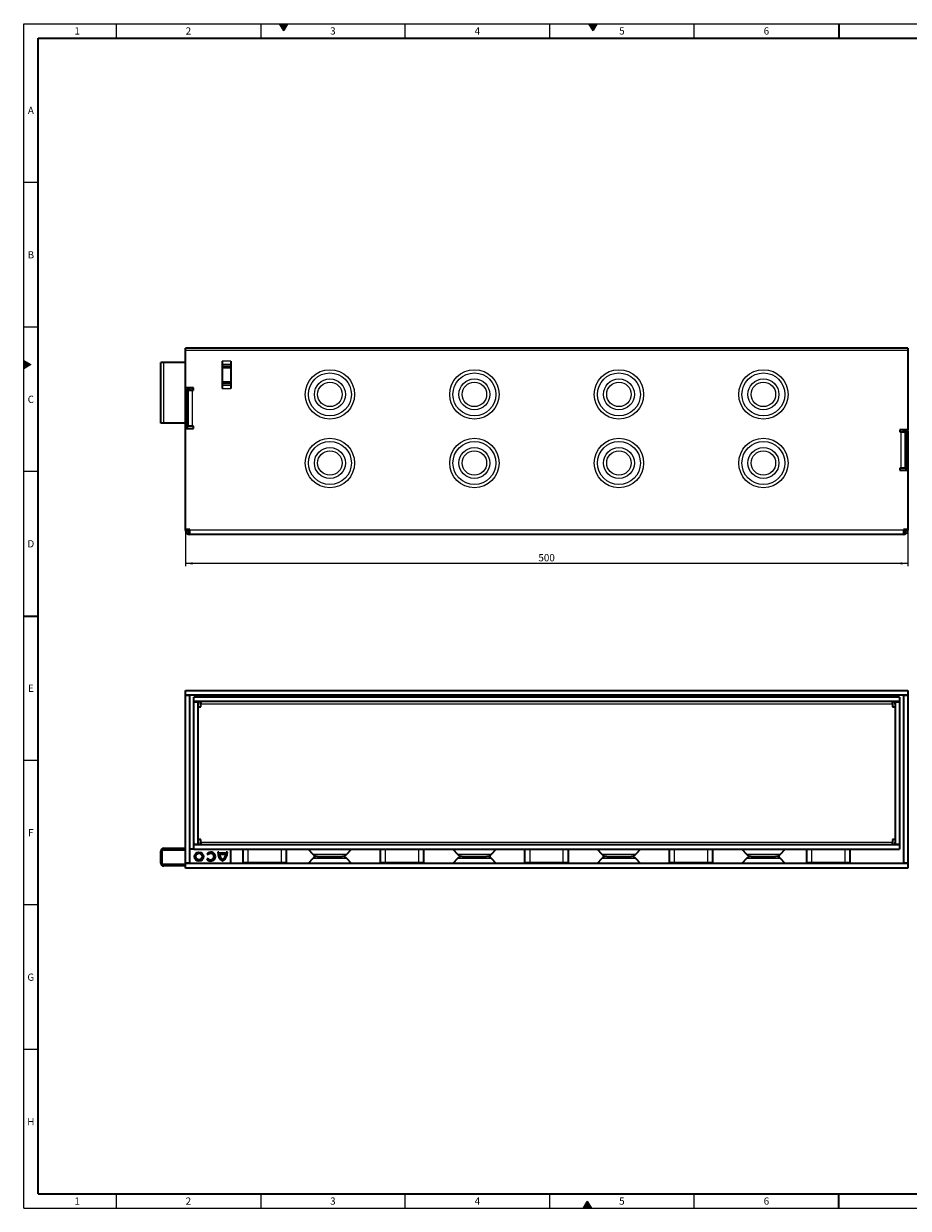
# Model space of a CAD drawing. Units: millimetres. Extents: x 30 to 1180, y 10 to 830.
# Drawn here: x 30 to 642, y 10 to 830 of the extents above; entities that cross this region are included whole.
import ezdxf

# ---------------------------------------------------------------- set-up
doc = ezdxf.new("R2010")
doc.units = ezdxf.units.MM
doc.header["$LTSCALE"] = 2
doc.layers.add('DIMENSION', color=7, linetype='Continuous')
doc.styles.add('SLDTEXTSTYLE0', font='TXT', dxfattribs={"width": 0.605})
doc.dimstyles.new('SLDDIMSTYLE0', dxfattribs={"dimtxt": 5, "dimasz": 5, "dimexe": 0, "dimexo": 0.0625, "dimgap": 1.25, "dimtad": 1, "dimrnd": 1e-09, "dimzin": 12, "dimdsep": 46, "dimtxsty": 'SLDTEXTSTYLE0', "dimsah": 1, "dimcen": 0.09, "dimadec": 0, "dimazin": 3, "dimtfac": 1, "dimtofl": 0, "dimtmove": 0, "dimatfit": 3, "dimfxl": 1, "dimfrac": 2, "dimtolj": 1, "dimtzin": 12, "dimarcsym": 0})

# ---------------------------------------------------------------- blocks, each defined once
blk = doc.blocks.new('_D')
at = {"layer": 'DIMENSION', "transparency": 16777216}
for p, q in [((141.9, 479.9), (141.9, 454.4)), ((641.9, 479.9), (641.9, 454.4)), ((641.9, 456.4), (141.9, 456.4))]:
    blk.add_line(p, q, dxfattribs=at)
for points in [[(141.9, 456.4), (146.9, 455.63), (146.9, 457.17)], [(641.9, 456.4), (636.9, 457.17), (636.9, 455.63)]]:
    blk.add_solid(points, dxfattribs=at)
at = {"layer": 'DIMENSION', "transparency": 16777216, "insert": (386.17, 462.85), "char_height": 5, "attachment_point": 1, "style": 'SLDTEXTSTYLE0'}
blk.add_mtext('500', dxfattribs=at)

msp = doc.modelspace()

# ---------------------------------------------------------------- hatches: boundary and pattern name
at = {"linetype": 'Continuous'}
for color, points in [(7, [(207.113, 830), (210, 825), (212.887, 830)]), (198, [(421.113, 830), (424, 825), (426.887, 830)]), (198, [(30, 591.113), (30, 596.887), (35, 594)]), (198, [(417.113, 10), (422.887, 10), (420, 15)])]:
    msp.add_hatch(color=color, dxfattribs=at).paths.add_polyline_path(points, flags=0)

# ---------------------------------------------------------------- linework, layer by layer
at = {"color": 198, "linetype": 'Continuous', "lineweight": 18}
for p, q in [((30, 10), (30, 830)), ((30, 830), (1178, 830)), ((94, 830), (94, 820)), ((194, 830), (194, 820)), ((207.113, 830), (212.887, 830)), ((210, 825), (207.113, 830)), ((212.887, 830), (210, 825)), ((294, 820), (294, 830)), ((394, 820), (394, 830)), ((421.113, 830), (426.887, 830)), ((424, 825), (421.113, 830)), ((426.887, 830), (424, 825)), ((494, 820), (494, 830)), ((40, 720), (30, 720)), ((40, 620), (30, 620)), ((30, 596.887), (35, 594)), ((30, 591.113), (30, 596.887)), ((35, 594), (30, 591.113)), ((40, 520), (30, 520)), ((40, 320), (30, 320)), ((40, 220), (30, 220)), ((40, 120), (30, 120)), ((94, 20), (94, 10)), ((194, 20), (194, 10)), ((294, 10), (294, 20)), ((394, 10), (394, 20)), ((494, 10), (494, 20)), ((30, 10), (1178, 10)), ((417.113, 10), (420, 15)), ((422.887, 10), (417.113, 10)), ((420, 15), (422.887, 10))]:
    msp.add_line(p, q, dxfattribs=at)
at = {"color": 198, "linetype": 'Continuous', "lineweight": 35}
for p, q in [((594, 830), (594, 820)), ((40, 20), (40, 820)), ((40, 820), (1168, 820)), ((30, 420), (40, 420)), ((40, 20), (1168, 20)), ((594, 10), (594, 20))]:
    msp.add_line(p, q, dxfattribs=at)
at = {"color": 7, "linetype": 'Continuous', "lineweight": 35}
for p, q in [((641.895, 605.404), (141.895, 605.404)), ((141.895, 603.854), (141.895, 605.404)), ((141.895, 577.904), (141.895, 603.854)), ((641.895, 605.404), (641.895, 603.854)), ((641.895, 603.854), (641.895, 548.904)), ((124.895, 553.404), (124.895, 595.404)), ((126.895, 595.404), (124.895, 595.404)), ((141.895, 595.404), (126.895, 595.404)), ((167.395, 596.403), (167.395, 577.404)), ((167.395, 591.904), (173.395, 591.904)), ((173.395, 596.403), (173.395, 577.404)), ((141.895, 553.404), (141.895, 577.904)), ((147.395, 577.904), (141.895, 577.904)), ((143.395, 576.404), (141.895, 576.404)), ((143.395, 577.904), (143.395, 576.404)), ((143.395, 549.904), (143.395, 576.404)), ((143.495, 576.404), (143.495, 577.904)), ((143.495, 576.404), (143.495, 551.404)), ((143.495, 576.404), (146.495, 576.404)), ((144.995, 576.404), (144.995, 577.904)), ((146.495, 576.404), (147.395, 576.404)), ((147.395, 576.404), (147.395, 577.904)), ((173.395, 581.904), (167.395, 581.904)), ((143.495, 558.904), (143.395, 558.904)), ((126.895, 553.404), (124.895, 553.404)), ((141.895, 553.404), (126.895, 553.404)), ((141.895, 549.904), (141.895, 553.404)), ((141.895, 479.904), (141.895, 549.904)), ((141.895, 549.904), (147.395, 549.904)), ((146.495, 551.404), (143.495, 551.404)), ((147.395, 551.404), (146.495, 551.404)), ((147.395, 549.904), (147.395, 551.404)), ((641.895, 548.904), (636.395, 548.904)), ((636.395, 548.904), (636.395, 547.404)), ((636.395, 547.404), (637.295, 547.404)), ((637.295, 547.404), (640.295, 547.404)), ((638.795, 547.404), (638.795, 548.904)), ((640.295, 547.404), (640.295, 548.904)), ((640.295, 522.404), (640.295, 547.404)), ((640.395, 548.904), (640.395, 547.904)), ((640.395, 547.904), (641.895, 547.904)), ((640.395, 547.904), (640.395, 520.904)), ((641.895, 547.904), (641.895, 548.904)), ((641.895, 547.904), (641.895, 520.904)), ((637.295, 522.404), (636.395, 522.404)), ((636.395, 522.404), (636.395, 520.904)), ((636.395, 520.904), (641.895, 520.904)), ((640.295, 522.404), (637.295, 522.404)), ((641.895, 520.904), (641.895, 479.904)), ((144.895, 479.904), (141.895, 479.904)), ((141.895, 479.404), (141.895, 479.904)), ((143.395, 479.404), (143.395, 479.904)), ((144.895, 479.404), (144.895, 479.904)), ((144.895, 476.404), (144.895, 479.404)), ((638.895, 476.404), (144.895, 476.404)), ((641.895, 479.904), (638.895, 479.904)), ((638.895, 479.904), (638.895, 479.404)), ((638.895, 479.404), (638.895, 476.404)), ((640.395, 479.904), (640.395, 479.404)), ((641.895, 479.904), (641.895, 479.404)), ((141.895, 368.52), (641.895, 368.52)), ((141.895, 365.42), (141.895, 368.52)), ((141.895, 365.42), (641.895, 365.42)), ((141.895, 365.42), (141.895, 365.12)), ((141.895, 248.92), (141.895, 365.12)), ((141.895, 365.12), (144.995, 365.12)), ((143.395, 365.42), (143.395, 365.12)), ((143.495, 365.12), (143.495, 365.42)), ((144.995, 365.12), (144.995, 365.42)), ((144.995, 248.92), (144.995, 365.12)), ((636.145, 363.82), (147.645, 363.82)), ((147.645, 360.72), (147.645, 363.82)), ((636.145, 363.82), (636.145, 360.72)), ((638.795, 365.42), (638.795, 365.12)), ((638.795, 365.12), (638.795, 248.92)), ((638.795, 365.12), (641.895, 365.12)), ((640.295, 365.42), (640.295, 365.12)), ((640.395, 365.12), (640.395, 365.42)), ((641.895, 368.52), (641.895, 365.42)), ((641.895, 365.12), (641.895, 365.42)), ((641.895, 365.12), (641.895, 248.92)), ((636.145, 360.72), (147.645, 360.72)), ((147.645, 261.82), (147.645, 360.62)), ((147.645, 360.62), (150.745, 360.62)), ((149.647, 360.72), (149.592, 360.62)), ((150.745, 261.82), (150.745, 360.62)), ((150.745, 357.22), (152.645, 357.22)), ((152.645, 360.72), (152.645, 359.22)), ((152.645, 357.22), (152.645, 359.22)), ((631.145, 359.22), (631.145, 360.72)), ((631.145, 359.22), (631.145, 357.22)), ((631.145, 357.22), (633.045, 357.22)), ((633.045, 360.62), (633.045, 261.82)), ((633.045, 360.62), (636.145, 360.62)), ((634.198, 360.62), (634.143, 360.72)), ((636.145, 360.62), (636.145, 261.82)), ((152.645, 265.22), (150.745, 265.22)), ((152.645, 263.22), (152.645, 265.22)), ((152.645, 263.22), (152.645, 261.72)), ((633.045, 265.22), (631.145, 265.22)), ((631.145, 265.22), (631.145, 263.22)), ((631.145, 261.72), (631.145, 263.22)), ((124.895, 249.02), (124.895, 257.22)), ((125.895, 249.02), (125.895, 257.22)), ((126.895, 259.22), (141.895, 259.22)), ((126.895, 258.22), (141.895, 258.22)), ((147.645, 258.62), (144.995, 258.62)), ((150.745, 261.82), (147.645, 261.82)), ((147.645, 258.62), (147.645, 261.72)), ((147.645, 261.72), (636.145, 261.72)), ((147.645, 258.62), (636.145, 258.62)), ((149.592, 261.82), (149.647, 261.72)), ((156.736, 255.045), (157.516, 254.595)), ((165.134, 256.62), (164.234, 256.62)), ((170.141, 255.78), (165.187, 255.78)), ((169.962, 254.88), (165.367, 254.88)), ((171.095, 256.62), (170.195, 256.62)), ((173.395, 249.02), (173.395, 258.62)), ((181.895, 249.22), (181.895, 258.62)), ((211.895, 249.22), (211.895, 258.62)), ((226.918, 258.62), (230.079, 255.109)), ((253.711, 255.109), (256.872, 258.62)), ((276.895, 249.22), (276.895, 258.62)), ((306.895, 249.22), (306.895, 258.62)), ((326.918, 258.62), (330.079, 255.109)), ((353.711, 255.109), (356.872, 258.62)), ((376.895, 249.22), (376.895, 258.62)), ((406.895, 249.22), (406.895, 258.62)), ((426.918, 258.62), (430.079, 255.109)), ((453.711, 255.109), (456.872, 258.62)), ((476.895, 249.22), (476.895, 258.62)), ((506.895, 249.22), (506.895, 258.62)), ((526.918, 258.62), (530.079, 255.109)), ((553.711, 255.109), (556.872, 258.62)), ((571.895, 249.22), (571.895, 258.62)), ((601.895, 249.22), (601.895, 258.62)), ((636.145, 261.82), (633.045, 261.82)), ((634.143, 261.72), (634.198, 261.82)), ((636.145, 261.72), (636.145, 258.62)), ((141.895, 248.02), (126.895, 248.02)), ((141.895, 247.02), (126.895, 247.02)), ((144.995, 248.92), (141.895, 248.92)), ((141.895, 248.92), (141.895, 248.62)), ((141.895, 245.52), (141.895, 248.62)), ((641.895, 248.62), (141.895, 248.62)), ((142.395, 248.62), (142.395, 248.92)), ((157.516, 252.345), (156.736, 251.895)), ((165.395, 249.02), (165.395, 248.62)), ((165.395, 249.02), (173.395, 249.02)), ((167.395, 248.918), (167.395, 249.02)), ((167.395, 248.918), (167.395, 248.62)), ((173.395, 249.02), (173.395, 248.918)), ((173.395, 248.918), (173.395, 248.62)), ((185.395, 249.22), (181.895, 249.22)), ((208.395, 249.22), (185.395, 249.22)), ((211.895, 249.22), (208.395, 249.22)), ((230.079, 252.132), (226.918, 248.62)), ((233.423, 253.62), (250.367, 253.62)), ((256.872, 248.62), (253.711, 252.132)), ((280.395, 249.22), (276.895, 249.22)), ((303.395, 249.22), (280.395, 249.22)), ((306.895, 249.22), (303.395, 249.22)), ((330.079, 252.132), (326.918, 248.62)), ((333.423, 253.62), (350.367, 253.62)), ((356.872, 248.62), (353.711, 252.132)), ((380.395, 249.22), (376.895, 249.22)), ((403.395, 249.22), (380.395, 249.22)), ((406.895, 249.22), (403.395, 249.22)), ((430.079, 252.132), (426.918, 248.62)), ((433.423, 253.62), (450.367, 253.62)), ((456.872, 248.62), (453.711, 252.132)), ((480.395, 249.22), (476.895, 249.22)), ((503.395, 249.22), (480.395, 249.22)), ((506.895, 249.22), (503.395, 249.22)), ((530.079, 252.132), (526.918, 248.62)), ((533.423, 253.62), (550.367, 253.62)), ((556.872, 248.62), (553.711, 252.132)), ((575.395, 249.22), (571.895, 249.22)), ((598.395, 249.22), (575.395, 249.22)), ((601.895, 249.22), (598.395, 249.22)), ((641.895, 248.92), (638.795, 248.92)), ((638.795, 248.92), (638.795, 248.62)), ((640.295, 248.92), (640.295, 248.62)), ((640.395, 248.92), (640.395, 248.62)), ((641.895, 248.62), (641.895, 248.92)), ((641.895, 248.62), (641.895, 245.52)), ((641.895, 245.52), (141.895, 245.52))]:
    msp.add_line(p, q, dxfattribs=at)
at = {"color": 8, "linetype": 'Continuous', "lineweight": 18}
for p, q in [((641.895, 603.854), (141.895, 603.854)), ((126.895, 553.404), (126.895, 595.404)), ((173.395, 596.403), (167.395, 596.403)), ((167.395, 594.258), (173.395, 594.258)), ((173.395, 592.845), (167.395, 592.845)), ((146.495, 576.404), (146.495, 577.904)), ((146.495, 576.404), (146.495, 551.404)), ((167.395, 580.962), (173.395, 580.962)), ((173.395, 579.549), (167.395, 579.549)), ((167.395, 577.404), (173.395, 577.404)), ((637.295, 522.404), (637.295, 547.404)), ((143.395, 479.404), (141.895, 479.404)), ((638.895, 479.404), (144.895, 479.404)), ((640.395, 479.404), (641.895, 479.404)), ((152.645, 359.22), (631.145, 359.22)), ((631.145, 263.22), (152.645, 263.22)), ((125.895, 257.22), (124.895, 257.22)), ((126.895, 259.22), (126.895, 258.22)), ((185.395, 249.22), (185.395, 258.62)), ((208.395, 249.22), (208.395, 258.62)), ((230.079, 255.109), (241.895, 255.109)), ((241.895, 255.109), (253.711, 255.109)), ((280.395, 249.22), (280.395, 258.62)), ((303.395, 249.22), (303.395, 258.62)), ((330.079, 255.109), (341.895, 255.109)), ((341.895, 255.109), (353.711, 255.109)), ((380.395, 249.22), (380.395, 258.62)), ((403.395, 249.22), (403.395, 258.62)), ((430.079, 255.109), (441.895, 255.109)), ((441.895, 255.109), (453.711, 255.109)), ((480.395, 249.22), (480.395, 258.62)), ((503.395, 249.22), (503.395, 258.62)), ((530.079, 255.109), (541.895, 255.109)), ((541.895, 255.109), (553.711, 255.109)), ((575.395, 249.22), (575.395, 258.62)), ((598.395, 249.22), (598.395, 258.62)), ((124.895, 249.02), (125.895, 249.02)), ((126.895, 248.02), (126.895, 247.02)), ((165.395, 249.02), (144.995, 249.02)), ((173.395, 248.918), (167.395, 248.918)), ((253.711, 252.132), (230.079, 252.132)), ((353.711, 252.132), (330.079, 252.132)), ((453.711, 252.132), (430.079, 252.132)), ((553.711, 252.132), (530.079, 252.132))]:
    msp.add_line(p, q, dxfattribs=at)
at = {"color": 7, "linetype": 'Continuous', "lineweight": 35, "flags": 128}
msp.add_lwpolyline([(152.645, 264.505), (152.323, 264.819), (151.703, 265.22)], dxfattribs=at)
at = {"color": 8, "linetype": 'Continuous', "lineweight": 18}
for centre, radius in [((241.895, 573.404), 17.086), ((341.895, 573.404), 17.086), ((441.895, 573.404), 17.086), ((541.895, 573.404), 17.086), ((241.895, 573.404), 14.856), ((241.895, 573.404), 10.701), ((341.895, 573.404), 14.856), ((341.895, 573.404), 10.701), ((441.895, 573.404), 14.856), ((441.895, 573.404), 10.701), ((541.895, 573.404), 14.856), ((541.895, 573.404), 10.701), ((241.895, 573.404), 8.472), ((341.895, 573.404), 8.472), ((441.895, 573.404), 8.472), ((541.895, 573.404), 8.472), ((241.895, 525.904), 17.086), ((341.895, 525.904), 17.086), ((441.895, 525.904), 17.086), ((541.895, 525.904), 17.086), ((241.895, 525.904), 14.856), ((241.895, 525.904), 10.701), ((241.895, 525.904), 8.472), ((341.895, 525.904), 14.856), ((341.895, 525.904), 10.701), ((341.895, 525.904), 8.472), ((441.895, 525.904), 14.856), ((441.895, 525.904), 10.701), ((441.895, 525.904), 8.472), ((541.895, 525.904), 14.856), ((541.895, 525.904), 10.701), ((541.895, 525.904), 8.472)]:
    msp.add_circle(centre, radius, dxfattribs=at)
at = {"color": 7, "linetype": 'Continuous', "lineweight": 35}
for radius in [3.15, 2.25]:
    msp.add_circle((151.264, 253.47), radius, dxfattribs=at)
for centre, radius, start, end in [((144.895, 479.404), 3, 180, 270), ((144.895, 479.404), 1.5, 180, 270), ((638.895, 479.404), 3, 270, 0), ((638.895, 479.404), 1.5, 270, 0), ((152.245, 359.22), 1.5, 90, 180), ((631.545, 359.22), 1.5, 0, 90), ((150.395, 262.52), 3, 156.443536, 203.556464), ((152.245, 263.22), 1.5, 180, 270), ((631.545, 263.22), 1.5, 270, 0), ((126.895, 257.22), 2, 90, 180), ((126.895, 257.22), 1, 90, 180), ((159.464, 253.47), 3.15, 210, 150), ((159.464, 253.47), 2.25, 210, 150), ((171.734, 256.62), 7.5, 180, 237.14012), ((171.734, 256.62), 6.6, 180, 187.312022), ((171.734, 256.62), 6.6, 195.285941, 231.933515), ((163.595, 256.62), 7.5, 302.85988, 0), ((163.595, 256.62), 6.6, 308.066485, 344.714059), ((163.595, 256.62), 6.6, 352.687978, 360), ((233.423, 258.12), 4.5, 222, 270), ((250.367, 258.12), 4.5, 270, 318), ((333.423, 258.12), 4.5, 222, 270), ((350.367, 258.12), 4.5, 270, 318), ((433.423, 258.12), 4.5, 222, 270), ((450.367, 258.12), 4.5, 270, 318), ((533.423, 258.12), 4.5, 222, 270), ((550.367, 258.12), 4.5, 270, 318), ((126.895, 249.02), 2, 180, 270), ((126.895, 249.02), 1, 180, 270), ((233.423, 249.12), 4.5, 90, 138), ((250.367, 249.12), 4.5, 42, 90), ((333.423, 249.12), 4.5, 90, 138), ((350.367, 249.12), 4.5, 42, 90), ((433.423, 249.12), 4.5, 90, 138), ((450.367, 249.12), 4.5, 42, 90), ((533.423, 249.12), 4.5, 90, 138), ((550.367, 249.12), 4.5, 42, 90)]:
    msp.add_arc(centre, radius, start, end, dxfattribs=at)

# ---------------------------------------------------------------- texts
at = {"color": 198, "linetype": 'Continuous', "lineweight": 0, "char_height": 5, "attachment_point": 2, "style": 'SLDTEXTSTYLE0'}
for s, insert in [('1', (66.965, 827.487)), ('2', (143.965, 827.487)), ('3', (243.965, 827.487)), ('4', (343.965, 827.487)), ('5', (443.965, 827.487)), ('6', (543.965, 827.487)), ('A', (34.974, 772.487)), ('B', (34.974, 672.487)), ('C', (34.943, 572.487)), ('D', (34.943, 472.487)), ('E', (34.974, 372.487)), ('F', (34.934, 272.487)), ('G', (34.908, 172.487)), ('H', (34.943, 72.487)), ('1', (66.965, 17.487)), ('2', (143.965, 17.487)), ('3', (243.965, 17.487)), ('4', (343.965, 17.487)), ('5', (443.965, 17.487)), ('6', (543.965, 17.487))]:
    msp.add_mtext(s, dxfattribs=dict(at, insert=insert))

# ---------------------------------------------------------------- dimensions: what is measured, and where the dimension line sits
at = {"layer": 'DIMENSION'}
dim = msp.add_linear_dim(base=(141.895, 456.404), p1=(641.895, 479.904), p2=(141.895, 479.904), dimstyle='SLDDIMSTYLE0', dxfattribs=at)
dim.commit()
dim.dimension.update_dxf_attribs({"geometry": '_D', "text_midpoint": (391.895, 456.404), "dimtype": 160})

doc.saveas('drawing.dxf')
